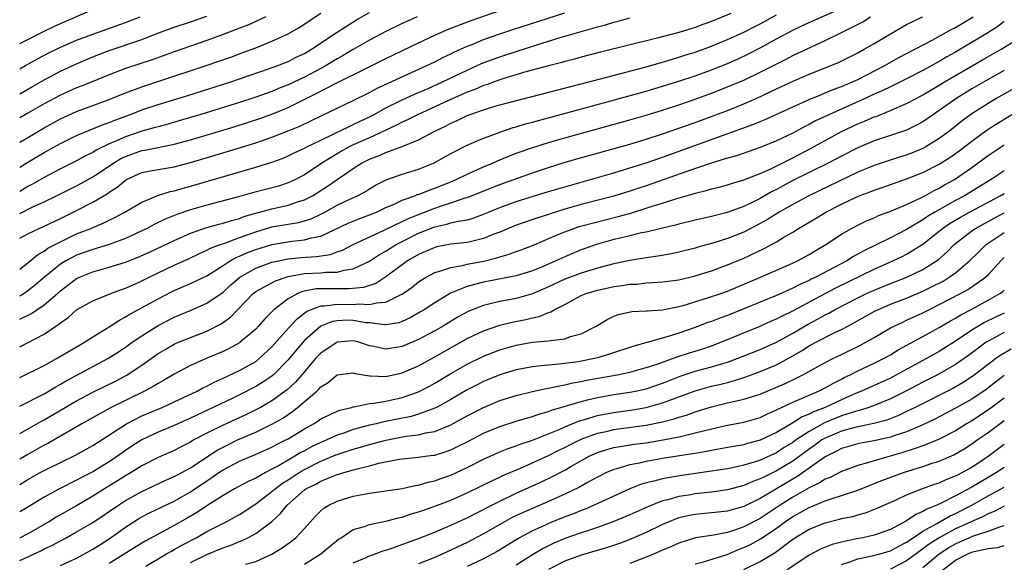
# Model space of a CAD drawing. Units: inches. Extents: x 2634000 to 2637000, y 1500000 to 1503000.
# Drawn here: x 2634000 to 2634121, y 1501772 to 1501839 of the extents above; entities that cross this region are included whole.
import ezdxf

# ---------------------------------------------------------------- set-up
doc = ezdxf.new("R2010")
doc.units = ezdxf.units.IN
doc.header["$MEASUREMENT"] = 0
doc.layers.add('LD26341500_2ft', color=131, linetype='Continuous')

msp = doc.modelspace()

# ---------------------------------------------------------------- linework, layer by layer
at = {"layer": 'LD26341500_2ft'}
for points, elevation in [([(2634000, 1501798.45), (2634001.04, 1501798.96), (2634003, 1501800.01), (2634004.44, 1501801), (2634004.79, 1501801.21), (2634005, 1501801.41), (2634005.95, 1501802.05), (2634007, 1501803.01), (2634009, 1501804.11), (2634011.19, 1501805), (2634012.51, 1501805.49), (2634013, 1501805.65), (2634014.15, 1501806.15), (2634015, 1501806.54), (2634015.9, 1501807), (2634017, 1501807.52), (2634019, 1501808.46), (2634020.75, 1501809.25), (2634022.09, 1501809.91), (2634023, 1501810.31), (2634023.44, 1501810.56), (2634024.63, 1501811), (2634025.19, 1501811.19), (2634027, 1501811.86), (2634028.33, 1501812.33), (2634029, 1501812.59), (2634031, 1501813.18), (2634033, 1501813.53), (2634034.27, 1501813.73), (2634035, 1501813.92), (2634035.82, 1501814.18), (2634037, 1501814.75), (2634037.48, 1501815), (2634039, 1501815.84), (2634040.58, 1501816.58), (2634041.52, 1501817), (2634042.48, 1501817.52), (2634043, 1501817.87), (2634043.71, 1501818.29), (2634045.02, 1501818.98), (2634047, 1501819.67), (2634049, 1501820.27), (2634050.85, 1501821), (2634051, 1501821.07), (2634053, 1501822.19), (2634055, 1501823.21), (2634057, 1501824.09), (2634058.71, 1501824.71), (2634059, 1501824.83), (2634060.63, 1501825.37), (2634061, 1501825.47), (2634062.17, 1501825.83), (2634063, 1501826.04), (2634063.74, 1501826.26), (2634069.94, 1501827.94), (2634077, 1501829.87), (2634079, 1501830.45), (2634081, 1501831.07), (2634083, 1501831.75), (2634085, 1501832.47), (2634087, 1501833.27), (2634088.2, 1501833.8), (2634089.56, 1501834.44), (2634091, 1501835.18), (2634093, 1501836.29), (2634095, 1501837.36), (2634096.13, 1501837.87), (2634097, 1501838.28), (2634101, 1501840.03)], 8956), ([(2634000, 1501835.69), (2634001, 1501836.22), (2634002.85, 1501837.15), (2634004.19, 1501837.81), (2634005, 1501838.17), (2634009, 1501839.87)], 8932), ([(2634000, 1501814.81), (2634001.63, 1501815.63), (2634003, 1501816.25), (2634004.54, 1501817), (2634007, 1501818.22), (2634007.51, 1501818.49), (2634009, 1501819.32), (2634011.51, 1501821), (2634012.43, 1501821.57), (2634013, 1501821.84), (2634015, 1501822.55), (2634015.39, 1501822.61), (2634017, 1501822.94), (2634019, 1501823.33), (2634021, 1501823.88), (2634026.47, 1501825.53), (2634028, 1501826), (2634029.5, 1501826.5), (2634031, 1501827.03), (2634033, 1501827.84), (2634036.45, 1501829.55), (2634038.8, 1501830.8), (2634042.77, 1501832.77), (2634044.44, 1501833.56), (2634045, 1501833.85), (2634049, 1501835.79), (2634051, 1501836.72), (2634052.59, 1501837.41), (2634055.48, 1501838.52), (2634059, 1501839.77)], 8946), ([(2634000, 1501820.5), (2634001, 1501821.14), (2634003, 1501822.32), (2634005, 1501823.43), (2634007, 1501824.42), (2634008.36, 1501825), (2634010.24, 1501825.76), (2634011, 1501826.02), (2634011.69, 1501826.31), (2634013.6, 1501827), (2634015, 1501827.54), (2634017, 1501828.21), (2634020.66, 1501829.34), (2634025.96, 1501831), (2634030.59, 1501832.59), (2634031.72, 1501833), (2634033, 1501833.51), (2634033.99, 1501834.01), (2634035, 1501834.49), (2634035.88, 1501835), (2634038.9, 1501837), (2634040.15, 1501837.85), (2634041.39, 1501838.61), (2634043, 1501839.51)], 8942), ([(2634000, 1501811.78), (2634001, 1501812.34), (2634002.41, 1501813), (2634003, 1501813.25), (2634005, 1501814.2), (2634007, 1501815.18), (2634009, 1501816.21), (2634010.75, 1501817.25), (2634011, 1501817.44), (2634011.96, 1501818.04), (2634013, 1501818.92), (2634013.14, 1501819), (2634015, 1501819.86), (2634016.05, 1501820.05), (2634017, 1501820.25), (2634019, 1501820.57), (2634021, 1501821.08), (2634024.02, 1501821.98), (2634029, 1501823.52), (2634031, 1501824.19), (2634033, 1501824.97), (2634034.44, 1501825.56), (2634035.79, 1501826.21), (2634037.12, 1501826.88), (2634041, 1501828.7), (2634043, 1501829.7), (2634043.83, 1501830.17), (2634050.05, 1501833), (2634051, 1501833.46), (2634052.02, 1501833.98), (2634053, 1501834.43), (2634053.37, 1501834.63), (2634055, 1501835.37), (2634055.6, 1501835.6), (2634057, 1501836.18), (2634059, 1501836.88), (2634060.59, 1501837.41), (2634067, 1501839.48)], 8948), ([(2634000, 1501823.57), (2634001, 1501824.18), (2634003, 1501825.36), (2634005, 1501826.46), (2634007, 1501827.37), (2634011, 1501828.82), (2634013, 1501829.64), (2634015, 1501830.4), (2634017.1, 1501831.1), (2634022.91, 1501833), (2634024.47, 1501833.53), (2634025.95, 1501834.05), (2634027.41, 1501834.59), (2634029, 1501835.19), (2634031, 1501835.98), (2634033, 1501836.91), (2634034.33, 1501837.67), (2634037, 1501839.44)], 8940), ([(2634087.39, 1501839.39), (2634085, 1501838.4), (2634083.97, 1501838.03), (2634083, 1501837.67), (2634082.48, 1501837.52), (2634081, 1501837.05), (2634078.36, 1501836.36), (2634071.37, 1501834.63), (2634069, 1501834.03), (2634068.2, 1501833.8), (2634067, 1501833.51), (2634066.61, 1501833.39), (2634064.98, 1501832.98), (2634062.22, 1501832.22), (2634059.38, 1501831.38), (2634058.3, 1501831), (2634057.36, 1501830.64), (2634057, 1501830.54), (2634055.94, 1501830.06), (2634055, 1501829.71), (2634052.71, 1501828.71), (2634051, 1501827.91), (2634048.98, 1501827), (2634047.67, 1501826.33), (2634047, 1501826.04), (2634046.32, 1501825.68), (2634043, 1501824.13), (2634041, 1501823.24), (2634040.5, 1501823), (2634039.53, 1501822.47), (2634039, 1501822.16), (2634037.15, 1501821), (2634035, 1501819.56), (2634033.91, 1501819), (2634033, 1501818.58), (2634031.8, 1501818.2), (2634028.63, 1501817.37), (2634026.87, 1501816.87), (2634023, 1501815.86), (2634021, 1501815.28), (2634019.31, 1501814.69), (2634017.88, 1501814.12), (2634016.53, 1501813.47), (2634015.66, 1501813), (2634015, 1501812.68), (2634013, 1501811.75), (2634011, 1501811), (2634009, 1501810.41), (2634007, 1501809.7), (2634006.53, 1501809.47), (2634005.65, 1501809), (2634005, 1501808.6), (2634003.04, 1501807), (2634001.95, 1501806.05), (2634001, 1501805.31), (2634000.55, 1501805), (2634000, 1501804.67)], 8952), ([(2634000, 1501801.83), (2634001.46, 1501802.54), (2634002.1, 1501803), (2634003, 1501803.6), (2634004.66, 1501805), (2634005, 1501805.31), (2634007, 1501806.82), (2634007.36, 1501807), (2634009, 1501807.67), (2634011, 1501808.23), (2634013, 1501808.85), (2634014.56, 1501809.44), (2634015.94, 1501810.06), (2634019, 1501811.5), (2634021, 1501812.41), (2634022.62, 1501813), (2634023, 1501813.12), (2634024.47, 1501813.53), (2634025, 1501813.65), (2634026.02, 1501813.98), (2634027, 1501814.23), (2634027.56, 1501814.44), (2634029, 1501814.86), (2634031, 1501815.4), (2634033, 1501815.83), (2634034.28, 1501816.28), (2634035, 1501816.49), (2634035.97, 1501817), (2634037.83, 1501818.17), (2634039.02, 1501819.02), (2634041, 1501820.37), (2634042, 1501821), (2634043, 1501821.49), (2634044.11, 1501821.89), (2634045, 1501822.3), (2634047, 1501823.04), (2634049, 1501823.86), (2634051.09, 1501825), (2634052.39, 1501825.61), (2634053, 1501825.94), (2634053.75, 1501826.25), (2634055, 1501826.86), (2634055.36, 1501827), (2634057, 1501827.58), (2634057.86, 1501827.86), (2634059, 1501828.19), (2634071.37, 1501831.37), (2634076.82, 1501832.82), (2634079, 1501833.43), (2634080.21, 1501833.79), (2634081, 1501834.01), (2634081.74, 1501834.26), (2634083, 1501834.64), (2634085, 1501835.37), (2634087, 1501836.19), (2634089, 1501837.11), (2634090.24, 1501837.76), (2634091, 1501838.13), (2634093, 1501839.22)], 8954), ([(2634000, 1501829.53), (2634001.57, 1501830.43), (2634003, 1501831.23), (2634005, 1501832.29), (2634007, 1501833.23), (2634009, 1501834.06), (2634011, 1501834.83), (2634015, 1501836.21), (2634016.98, 1501836.98), (2634019, 1501837.71), (2634021, 1501838.39), (2634023, 1501839.08)], 8936), ([(2634000, 1501787.81), (2634002.68, 1501789.32), (2634003, 1501789.47), (2634007, 1501791.81), (2634009, 1501792.86), (2634011.76, 1501794.24), (2634013.08, 1501794.92), (2634015, 1501796.2), (2634017, 1501797.63), (2634017.87, 1501798.13), (2634019, 1501798.77), (2634019.53, 1501799), (2634021, 1501799.6), (2634023, 1501800.37), (2634024.74, 1501801.26), (2634025.91, 1501802.09), (2634026.76, 1501803), (2634028.71, 1501805), (2634028.87, 1501805.13), (2634029, 1501805.23), (2634029.48, 1501805.48), (2634031.44, 1501806.56), (2634032.74, 1501807), (2634033, 1501807.07), (2634035, 1501807.44), (2634037, 1501807.54), (2634037.62, 1501807.62), (2634039, 1501807.62), (2634039.86, 1501807.86), (2634041, 1501808.01), (2634043, 1501808.97), (2634044.23, 1501809.77), (2634045, 1501810.21), (2634045.48, 1501810.52), (2634046.28, 1501811), (2634047, 1501811.37), (2634049, 1501812.39), (2634050.47, 1501813), (2634051, 1501813.2), (2634052.49, 1501813.51), (2634053, 1501813.66), (2634053.89, 1501813.89), (2634055, 1501814.06), (2634055.73, 1501814.26), (2634057, 1501814.74), (2634057.61, 1501815), (2634059, 1501815.56), (2634061, 1501816.28), (2634065, 1501817.52), (2634067, 1501818.12), (2634073, 1501819.83), (2634075, 1501820.42), (2634077, 1501821.05), (2634079, 1501821.73), (2634090.22, 1501825.78), (2634091, 1501826.12), (2634091.63, 1501826.37), (2634095, 1501827.92), (2634097, 1501828.82), (2634098.54, 1501829.46), (2634099, 1501829.63), (2634099.95, 1501830.05), (2634101, 1501830.41), (2634102.36, 1501831), (2634103, 1501831.3), (2634106.33, 1501833), (2634108.03, 1501833.97), (2634112.13, 1501836.13), (2634114.54, 1501837.46), (2634115, 1501837.69), (2634115.82, 1501838.18), (2634117.16, 1501839)], 8962), ([(2634000, 1501791.15), (2634003, 1501792.69), (2634004.46, 1501793.54), (2634005, 1501793.84), (2634005.73, 1501794.27), (2634010.83, 1501797), (2634012.15, 1501797.85), (2634013, 1501798.41), (2634013.83, 1501799), (2634015, 1501799.81), (2634017, 1501801.05), (2634019, 1501802.07), (2634021.06, 1501802.94), (2634023, 1501803.8), (2634025, 1501805.18), (2634025.95, 1501806.05), (2634027.04, 1501807), (2634029, 1501808.12), (2634031, 1501808.84), (2634032.79, 1501809.21), (2634033, 1501809.25), (2634034.59, 1501809.41), (2634036.47, 1501809.53), (2634038.2, 1501809.8), (2634039, 1501810.11), (2634039.67, 1501810.33), (2634041, 1501811.02), (2634044.77, 1501812.77), (2634047, 1501813.83), (2634047.78, 1501814.22), (2634049, 1501814.71), (2634051, 1501815.48), (2634051.73, 1501815.73), (2634053, 1501816.12), (2634054.73, 1501816.73), (2634055, 1501816.81), (2634059, 1501818.37), (2634063, 1501819.83), (2634065, 1501820.49), (2634066.92, 1501821.08), (2634068.46, 1501821.54), (2634075, 1501823.36), (2634077, 1501823.96), (2634079, 1501824.61), (2634081, 1501825.3), (2634083, 1501826.02), (2634087, 1501827.49), (2634089, 1501828.29), (2634090.6, 1501829), (2634092.24, 1501829.76), (2634093, 1501830.13), (2634095.14, 1501831.14), (2634097, 1501831.95), (2634100.63, 1501833.37), (2634103, 1501834.56), (2634103.79, 1501835), (2634105, 1501835.7), (2634107, 1501836.9), (2634109, 1501838.06), (2634110.96, 1501839)], 8960), ([(2634000, 1501794.67), (2634003, 1501796.16), (2634004.54, 1501797), (2634007.34, 1501798.66), (2634007.95, 1501799), (2634009, 1501799.67), (2634011, 1501800.89), (2634012.26, 1501801.74), (2634013, 1501802.11), (2634013.54, 1501802.46), (2634017, 1501804.35), (2634018.74, 1501805.26), (2634019, 1501805.38), (2634020.14, 1501805.86), (2634021, 1501806.24), (2634023, 1501807.18), (2634025, 1501808.42), (2634025.88, 1501809), (2634026.59, 1501809.41), (2634027, 1501809.57), (2634027.98, 1501810.02), (2634029, 1501810.41), (2634031, 1501811.03), (2634033.44, 1501811.44), (2634035, 1501811.58), (2634035.82, 1501811.82), (2634037, 1501812.05), (2634040.37, 1501813.63), (2634041.79, 1501814.21), (2634043, 1501814.65), (2634043.85, 1501815), (2634045, 1501815.55), (2634045.95, 1501815.95), (2634047, 1501816.45), (2634048.55, 1501817), (2634048.86, 1501817.14), (2634049, 1501817.17), (2634050.3, 1501817.7), (2634051, 1501817.93), (2634053.19, 1501818.81), (2634053.64, 1501819), (2634055, 1501819.66), (2634057, 1501820.54), (2634058.11, 1501821), (2634058.71, 1501821.29), (2634060.12, 1501821.88), (2634061, 1501822.22), (2634063.05, 1501822.95), (2634065, 1501823.56), (2634067, 1501824.13), (2634075, 1501826.34), (2634077, 1501826.9), (2634079, 1501827.51), (2634081, 1501828.18), (2634083, 1501828.88), (2634085, 1501829.61), (2634087, 1501830.37), (2634089, 1501831.22), (2634091, 1501832.17), (2634094.21, 1501833.79), (2634095, 1501834.22), (2634097.29, 1501835.29), (2634099, 1501836.06), (2634101, 1501837.05), (2634103.62, 1501838.38), (2634104.56, 1501839)], 8958), ([(2634048.84, 1501839), (2634047.57, 1501838.43), (2634047, 1501838.16), (2634045, 1501837.17), (2634043, 1501836.11), (2634041, 1501834.97), (2634039.75, 1501834.25), (2634039, 1501833.83), (2634037.65, 1501833), (2634037, 1501832.64), (2634035, 1501831.58), (2634033, 1501830.63), (2634031.82, 1501830.18), (2634031, 1501829.83), (2634029, 1501829.11), (2634027, 1501828.46), (2634022.24, 1501827), (2634019.74, 1501826.26), (2634018.2, 1501825.8), (2634017, 1501825.49), (2634016.63, 1501825.37), (2634015, 1501824.93), (2634013, 1501824.26), (2634011.63, 1501823.63), (2634011, 1501823.38), (2634009.4, 1501822.6), (2634009, 1501822.33), (2634008.1, 1501821.9), (2634007, 1501821.29), (2634005, 1501820.3), (2634003, 1501819.25), (2634001.57, 1501818.43), (2634001, 1501818.13), (2634000, 1501817.53)], 8944), ([(2634030.24, 1501839), (2634029, 1501838.41), (2634028.02, 1501837.98), (2634026.59, 1501837.41), (2634025, 1501836.8), (2634023, 1501836.08), (2634019, 1501834.7), (2634016.28, 1501833.72), (2634013, 1501832.63), (2634011, 1501831.85), (2634008.92, 1501831), (2634007.55, 1501830.45), (2634007, 1501830.25), (2634005, 1501829.36), (2634003, 1501828.3), (2634001, 1501827.17), (2634000, 1501826.59)], 8938), ([(2634000, 1501832.58), (2634000.72, 1501833), (2634002.18, 1501833.82), (2634003.49, 1501834.51), (2634005, 1501835.25), (2634007, 1501836.11), (2634009, 1501836.87), (2634013, 1501838.3), (2634014.8, 1501839)], 8934), ([(2634000, 1501807.97), (2634001, 1501808.78), (2634002.21, 1501809.79), (2634003, 1501810.21), (2634003.45, 1501810.55), (2634005, 1501811.36), (2634007, 1501812.32), (2634008.73, 1501813), (2634010.34, 1501813.66), (2634011, 1501814), (2634011.68, 1501814.32), (2634012.94, 1501815), (2634015, 1501816.21), (2634016.97, 1501817.03), (2634018.48, 1501817.52), (2634019, 1501817.61), (2634020.07, 1501817.93), (2634021, 1501818.17), (2634025.5, 1501819.5), (2634029, 1501820.51), (2634031, 1501821.14), (2634032.36, 1501821.64), (2634033, 1501821.9), (2634033.74, 1501822.26), (2634035, 1501822.84), (2634035.29, 1501823), (2634037, 1501823.85), (2634038.62, 1501824.62), (2634039, 1501824.82), (2634039.4, 1501825), (2634040.47, 1501825.53), (2634041, 1501825.75), (2634041.83, 1501826.17), (2634043, 1501826.71), (2634043.56, 1501827), (2634045, 1501827.8), (2634047, 1501828.79), (2634048.52, 1501829.48), (2634050.2, 1501830.2), (2634051.97, 1501831), (2634055, 1501832.44), (2634056.76, 1501833.24), (2634058.2, 1501833.8), (2634059, 1501834.09), (2634061, 1501834.74), (2634063.54, 1501835.54), (2634066.43, 1501836.43), (2634069.28, 1501837.28), (2634071, 1501837.76), (2634071.99, 1501838.01), (2634073, 1501838.32), (2634073.55, 1501838.45), (2634075, 1501838.88)], 8950), ([(2634121, 1501838.41), (2634120.19, 1501837.81), (2634118.97, 1501837), (2634115.62, 1501835), (2634115, 1501834.64), (2634113.93, 1501834.07), (2634113, 1501833.51), (2634111, 1501832.4), (2634109, 1501831.36), (2634107.43, 1501830.57), (2634107, 1501830.39), (2634106.07, 1501829.93), (2634105, 1501829.47), (2634103.98, 1501829), (2634099.52, 1501827), (2634097.81, 1501826.19), (2634097, 1501825.75), (2634096.49, 1501825.51), (2634095, 1501824.69), (2634093, 1501823.74), (2634091, 1501822.93), (2634088.08, 1501821.92), (2634087, 1501821.62), (2634084.99, 1501820.99), (2634081.97, 1501819.97), (2634077, 1501818.22), (2634076.08, 1501817.92), (2634075, 1501817.55), (2634073, 1501816.94), (2634069, 1501815.91), (2634067, 1501815.35), (2634065.2, 1501814.8), (2634065, 1501814.72), (2634063.69, 1501814.31), (2634061, 1501813.38), (2634059, 1501812.55), (2634058.27, 1501812.27), (2634057, 1501811.74), (2634055.35, 1501811.35), (2634055, 1501811.25), (2634053, 1501811.05), (2634051.28, 1501810.72), (2634051, 1501810.66), (2634049, 1501809.78), (2634047.67, 1501809), (2634047, 1501808.53), (2634045, 1501807.03), (2634043.76, 1501806.24), (2634042.25, 1501805.75), (2634040.44, 1501805.56), (2634039, 1501805.59), (2634037, 1501805.59), (2634036.44, 1501805.56), (2634034.76, 1501805.24), (2634034.18, 1501805), (2634033, 1501804.35), (2634031.22, 1501803), (2634030.11, 1501801.89), (2634029.36, 1501801), (2634029, 1501800.62), (2634027.11, 1501799), (2634027, 1501798.92), (2634025.76, 1501798.24), (2634025, 1501797.88), (2634022.92, 1501797), (2634021, 1501796.14), (2634019, 1501795.1), (2634017.68, 1501794.32), (2634017, 1501793.96), (2634016.42, 1501793.58), (2634015.34, 1501793), (2634011.09, 1501790.91), (2634007.65, 1501789), (2634003.44, 1501786.56), (2634003, 1501786.35), (2634001, 1501785.22), (2634000, 1501784.63)], 8964), ([(2634000, 1501781.54), (2634001, 1501782.14), (2634002.53, 1501783), (2634003.51, 1501783.51), (2634006.87, 1501785.13), (2634009, 1501786.31), (2634013.12, 1501789), (2634015, 1501789.95), (2634017.52, 1501791), (2634019, 1501791.67), (2634021.8, 1501793), (2634022.57, 1501793.43), (2634023, 1501793.63), (2634023.9, 1501794.1), (2634025, 1501794.59), (2634027, 1501795.52), (2634029, 1501796.66), (2634029.43, 1501797), (2634031, 1501798.45), (2634033, 1501800.7), (2634034.1, 1501801.9), (2634035.23, 1501802.77), (2634035.72, 1501803), (2634037, 1501803.49), (2634037.49, 1501803.49), (2634039, 1501803.7), (2634041, 1501803.66), (2634041.73, 1501803.73), (2634043, 1501803.63), (2634043.86, 1501803.86), (2634045, 1501803.92), (2634046.86, 1501804.86), (2634047, 1501804.92), (2634048.22, 1501805.78), (2634049, 1501806.41), (2634049.35, 1501806.65), (2634049.94, 1501807), (2634051, 1501807.56), (2634051.77, 1501807.77), (2634053, 1501808.2), (2634054.43, 1501808.43), (2634055, 1501808.58), (2634057, 1501808.97), (2634058.62, 1501809.38), (2634059, 1501809.52), (2634060.16, 1501809.84), (2634061, 1501810.17), (2634061.62, 1501810.38), (2634063, 1501810.91), (2634066.27, 1501812.27), (2634067, 1501812.59), (2634068.1, 1501813), (2634068.77, 1501813.23), (2634071, 1501813.82), (2634073.55, 1501814.45), (2634075.12, 1501814.88), (2634077, 1501815.47), (2634077.71, 1501815.71), (2634079, 1501816.1), (2634080.64, 1501816.64), (2634082.77, 1501817.23), (2634083, 1501817.31), (2634084.37, 1501817.63), (2634085, 1501817.84), (2634085.94, 1501818.06), (2634087, 1501818.35), (2634087.48, 1501818.52), (2634089, 1501818.94), (2634091, 1501819.72), (2634092.32, 1501820.32), (2634095, 1501821.67), (2634097.19, 1501822.81), (2634099, 1501823.81), (2634101, 1501824.89), (2634103, 1501825.84), (2634103.83, 1501826.17), (2634105, 1501826.69), (2634105.24, 1501826.76), (2634107, 1501827.46), (2634107.85, 1501827.85), (2634109, 1501828.33), (2634110.23, 1501829), (2634111, 1501829.4), (2634112, 1501830), (2634113, 1501830.58), (2634113.67, 1501831), (2634118.31, 1501833.69), (2634120.6, 1501835), (2634123.9, 1501837)], 8966), ([(2634121, 1501832.39), (2634119, 1501831.28), (2634117, 1501830.13), (2634115.17, 1501829), (2634113, 1501827.46), (2634112.3, 1501827), (2634111, 1501826.09), (2634110.3, 1501825.7), (2634109, 1501825.07), (2634107, 1501824.39), (2634105, 1501823.75), (2634103, 1501822.91), (2634101, 1501821.88), (2634099.34, 1501821), (2634095, 1501818.86), (2634093, 1501817.78), (2634092.48, 1501817.52), (2634091, 1501816.68), (2634090.35, 1501816.35), (2634089, 1501815.7), (2634086.95, 1501814.95), (2634085, 1501814.46), (2634083, 1501814.01), (2634081, 1501813.53), (2634080.6, 1501813.4), (2634079, 1501813.04), (2634077, 1501812.54), (2634076.43, 1501812.43), (2634075, 1501812.08), (2634073.81, 1501811.81), (2634073, 1501811.61), (2634071, 1501811.06), (2634069, 1501810.35), (2634067, 1501809.52), (2634065.9, 1501809), (2634064.31, 1501808.31), (2634063, 1501807.77), (2634061, 1501807.16), (2634057, 1501806.38), (2634055.88, 1501806.12), (2634055, 1501805.85), (2634052.96, 1501805.05), (2634051, 1501803.87), (2634049.69, 1501803), (2634049.26, 1501802.74), (2634047.98, 1501802.02), (2634047, 1501801.56), (2634046.59, 1501801.41), (2634045, 1501801.15), (2634044.86, 1501801.14), (2634043, 1501801.38), (2634042.59, 1501801.41), (2634041, 1501801.68), (2634040.3, 1501801.7), (2634039, 1501801.65), (2634038.44, 1501801.56), (2634037, 1501800.98), (2634035, 1501799.23), (2634033.97, 1501798.03), (2634033, 1501796.85), (2634031.17, 1501795), (2634031, 1501794.86), (2634029.9, 1501794.1), (2634029, 1501793.56), (2634027, 1501792.53), (2634026.11, 1501792.11), (2634021, 1501789.69), (2634019, 1501788.78), (2634017, 1501787.95), (2634015, 1501787.01), (2634013.77, 1501786.23), (2634013, 1501785.71), (2634012.02, 1501785), (2634011, 1501784.31), (2634009, 1501783.09), (2634007.61, 1501782.39), (2634007, 1501782.05), (2634004.9, 1501781), (2634003, 1501779.97), (2634001, 1501778.76), (2634000, 1501778.17)], 8968), ([(2634121.96, 1501830.04), (2634120.1, 1501829), (2634119, 1501828.35), (2634117, 1501827.07), (2634115.81, 1501826.19), (2634114.31, 1501825), (2634113, 1501824.02), (2634111.35, 1501823), (2634111, 1501822.81), (2634109, 1501821.99), (2634108.23, 1501821.77), (2634106.72, 1501821.28), (2634105, 1501820.71), (2634103, 1501819.9), (2634096.96, 1501817), (2634095, 1501815.95), (2634093.33, 1501815), (2634091.9, 1501814.1), (2634091, 1501813.59), (2634089, 1501812.53), (2634087, 1501811.74), (2634085.18, 1501811.18), (2634083.33, 1501810.67), (2634083, 1501810.57), (2634081, 1501810.07), (2634080.12, 1501809.88), (2634078.43, 1501809.57), (2634077, 1501809.37), (2634075, 1501809.04), (2634073, 1501808.63), (2634071, 1501808.11), (2634069, 1501807.51), (2634067, 1501806.75), (2634065, 1501805.81), (2634063, 1501804.95), (2634061, 1501804.4), (2634059, 1501804.01), (2634057.67, 1501803.67), (2634057, 1501803.52), (2634055.19, 1501802.81), (2634053.89, 1501802.11), (2634052.06, 1501801), (2634051, 1501800.4), (2634049, 1501799.36), (2634047, 1501798.47), (2634045, 1501798.14), (2634043.51, 1501798.49), (2634043, 1501798.58), (2634041.69, 1501799), (2634041, 1501799.17), (2634039, 1501799.03), (2634037, 1501797.68), (2634036.37, 1501797), (2634034.67, 1501795), (2634033.89, 1501794.11), (2634032.85, 1501793.15), (2634031, 1501791.81), (2634029.58, 1501791), (2634029, 1501790.69), (2634027.86, 1501790.14), (2634025, 1501788.82), (2634023, 1501787.84), (2634021.42, 1501787), (2634021.15, 1501786.85), (2634021, 1501786.75), (2634019.84, 1501786.16), (2634019, 1501785.72), (2634017, 1501784.83), (2634015, 1501783.81), (2634013.7, 1501783), (2634013, 1501782.59), (2634012.03, 1501781.97), (2634010.43, 1501781), (2634009, 1501780.1), (2634007, 1501778.93), (2634004.48, 1501777.52), (2634003.65, 1501777), (2634001, 1501775.49), (2634000.07, 1501775), (2634000, 1501774.97)], 8970), ([(2634000, 1501772.19), (2634001, 1501772.64), (2634002.6, 1501773.4), (2634003, 1501773.61), (2634003.95, 1501774.05), (2634005, 1501774.63), (2634005.72, 1501775), (2634007, 1501775.7), (2634009, 1501776.88), (2634012.13, 1501779), (2634013, 1501779.55), (2634015, 1501780.67), (2634017.95, 1501782.05), (2634019, 1501782.5), (2634019.32, 1501782.68), (2634019.92, 1501783), (2634021, 1501783.6), (2634024.26, 1501785.74), (2634025.58, 1501786.42), (2634026.78, 1501787), (2634029, 1501787.98), (2634031, 1501788.93), (2634032.32, 1501789.68), (2634033.52, 1501790.48), (2634034.16, 1501791), (2634036.52, 1501793), (2634036.77, 1501793.23), (2634037, 1501793.51), (2634037.92, 1501794.08), (2634039, 1501794.99), (2634041, 1501795.24), (2634041.18, 1501795.18), (2634043, 1501794.88), (2634043.11, 1501794.89), (2634045, 1501794.8), (2634047, 1501795.24), (2634049, 1501796.13), (2634051, 1501797.22), (2634055, 1501799.45), (2634057, 1501800.42), (2634059, 1501801.1), (2634060.52, 1501801.48), (2634062.19, 1501801.81), (2634063, 1501802.02), (2634063.83, 1501802.17), (2634065, 1501802.66), (2634065.27, 1501802.73), (2634065.69, 1501803), (2634067, 1501803.66), (2634069, 1501804.74), (2634069.62, 1501805), (2634071, 1501805.41), (2634072.32, 1501805.68), (2634073, 1501805.84), (2634074.04, 1501805.96), (2634075, 1501806.13), (2634075.84, 1501806.16), (2634077, 1501806.29), (2634078.4, 1501806.4), (2634079, 1501806.42), (2634081, 1501806.69), (2634083, 1501807.15), (2634085, 1501807.77), (2634087, 1501808.51), (2634089, 1501809.34), (2634089.67, 1501809.67), (2634091.49, 1501810.51), (2634093, 1501811.36), (2634093.91, 1501811.91), (2634095, 1501812.54), (2634095.72, 1501813), (2634097.79, 1501814.21), (2634099.06, 1501815), (2634101, 1501815.98), (2634102.86, 1501816.86), (2634103.18, 1501817), (2634104.52, 1501817.48), (2634105, 1501817.69), (2634105.99, 1501818.01), (2634109, 1501819.08), (2634111, 1501819.87), (2634113, 1501820.87), (2634114.3, 1501821.7), (2634115.47, 1501822.53), (2634117, 1501823.71), (2634118.9, 1501825.1), (2634120.11, 1501825.89), (2634123, 1501827.64)], 8972), ([(2634005, 1501771.59), (2634007, 1501772.49), (2634007.97, 1501773), (2634009, 1501773.57), (2634009.86, 1501774.14), (2634011, 1501774.87), (2634013, 1501776.31), (2634014.65, 1501777.35), (2634015, 1501777.54), (2634015.96, 1501778.04), (2634019, 1501779.48), (2634021, 1501780.63), (2634023, 1501781.99), (2634023.62, 1501782.38), (2634024.49, 1501783), (2634025, 1501783.34), (2634027, 1501784.38), (2634028.84, 1501785.16), (2634031, 1501786.13), (2634031.56, 1501786.44), (2634032.72, 1501787), (2634033, 1501787.15), (2634035, 1501788.38), (2634036.12, 1501789), (2634036.66, 1501789.34), (2634037, 1501789.58), (2634038.08, 1501790.08), (2634039, 1501790.53), (2634039.33, 1501790.67), (2634040.79, 1501791), (2634041, 1501791.06), (2634041.07, 1501791.07), (2634043, 1501791.47), (2634043.51, 1501791.51), (2634045, 1501791.79), (2634047, 1501792.23), (2634049, 1501792.93), (2634050.37, 1501793.63), (2634051, 1501793.97), (2634053, 1501795.16), (2634055, 1501796.31), (2634057, 1501797.3), (2634059, 1501798.08), (2634061, 1501798.66), (2634063, 1501799), (2634065, 1501799.18), (2634065.23, 1501799.23), (2634067, 1501799.43), (2634067.7, 1501799.7), (2634069, 1501800.06), (2634070.84, 1501801), (2634072.18, 1501801.82), (2634073, 1501802.2), (2634073.57, 1501802.43), (2634075.23, 1501802.77), (2634077, 1501802.85), (2634077.13, 1501802.87), (2634079, 1501802.98), (2634081, 1501803.38), (2634081.52, 1501803.52), (2634084.41, 1501804.41), (2634086.16, 1501805), (2634087, 1501805.3), (2634091.05, 1501807), (2634094.5, 1501808.5), (2634095.59, 1501809), (2634097, 1501809.79), (2634097.75, 1501810.25), (2634099.05, 1501811), (2634101, 1501812.29), (2634102.23, 1501813), (2634103, 1501813.4), (2634104.08, 1501813.92), (2634105, 1501814.3), (2634105.47, 1501814.53), (2634107.14, 1501815.14), (2634109, 1501815.93), (2634110.75, 1501816.75), (2634111.23, 1501817), (2634112.36, 1501817.64), (2634113, 1501817.94), (2634113.66, 1501818.34), (2634114.88, 1501819), (2634117, 1501820.46), (2634119, 1501821.93), (2634121, 1501823.26)], 8974), ([(2634121, 1501820.08), (2634119.38, 1501819), (2634117.9, 1501818.1), (2634116.1, 1501817), (2634115, 1501816.42), (2634112.48, 1501815), (2634111.55, 1501814.45), (2634111, 1501814.06), (2634109, 1501812.86), (2634107, 1501811.83), (2634105.32, 1501811), (2634103.75, 1501810.25), (2634103, 1501809.82), (2634102.46, 1501809.54), (2634101.65, 1501809), (2634097.82, 1501807), (2634097.26, 1501806.74), (2634097, 1501806.6), (2634095.89, 1501806.11), (2634095, 1501805.64), (2634093, 1501804.76), (2634091, 1501803.95), (2634089, 1501803.11), (2634087, 1501802.3), (2634086.04, 1501801.97), (2634085, 1501801.56), (2634084.58, 1501801.42), (2634083, 1501800.82), (2634081, 1501800.12), (2634079.7, 1501799.7), (2634077.22, 1501799), (2634075.46, 1501798.54), (2634072.47, 1501797.53), (2634071, 1501797.09), (2634070.62, 1501797), (2634068.62, 1501796.62), (2634066.31, 1501796.31), (2634065, 1501796.21), (2634064.09, 1501796.09), (2634063, 1501796), (2634061, 1501795.61), (2634059, 1501795), (2634057, 1501794.19), (2634056.21, 1501793.79), (2634055, 1501793.15), (2634053, 1501791.97), (2634051.23, 1501791), (2634051, 1501790.89), (2634049, 1501790.16), (2634048.1, 1501789.9), (2634044.75, 1501789.25), (2634043.8, 1501789), (2634043, 1501788.81), (2634041, 1501788.27), (2634039.85, 1501787.85), (2634039, 1501787.58), (2634037.74, 1501787), (2634037, 1501786.7), (2634035.85, 1501786.15), (2634035, 1501785.68), (2634034.55, 1501785.45), (2634033.82, 1501785), (2634033, 1501784.54), (2634031.88, 1501783.88), (2634031, 1501783.41), (2634030.19, 1501783), (2634029, 1501782.33), (2634028.08, 1501781.92), (2634026.38, 1501781), (2634025, 1501780.2), (2634023, 1501778.93), (2634021.86, 1501778.14), (2634020.6, 1501777.4), (2634019, 1501776.49), (2634017, 1501775.44), (2634015.41, 1501774.59), (2634015, 1501774.34), (2634011, 1501771.81)], 8976), ([(2634015.52, 1501771.52), (2634018.06, 1501773), (2634018.64, 1501773.36), (2634019, 1501773.54), (2634019.92, 1501774.08), (2634021.7, 1501775), (2634023, 1501775.74), (2634024.54, 1501776.54), (2634025.46, 1501777), (2634026.46, 1501777.54), (2634027, 1501777.85), (2634027.71, 1501778.29), (2634028.76, 1501779), (2634029, 1501779.14), (2634031, 1501780.66), (2634031.39, 1501781), (2634032.31, 1501781.69), (2634033, 1501782.12), (2634034.33, 1501783), (2634035, 1501783.39), (2634037, 1501784.38), (2634038.84, 1501785.16), (2634039, 1501785.22), (2634040.35, 1501785.65), (2634041, 1501785.88), (2634041.89, 1501786.11), (2634043, 1501786.46), (2634043.44, 1501786.56), (2634045, 1501786.99), (2634047.45, 1501787.45), (2634049, 1501787.64), (2634049.87, 1501787.87), (2634051, 1501788.06), (2634052.79, 1501788.79), (2634053, 1501788.86), (2634055, 1501789.95), (2634057, 1501791.01), (2634059, 1501791.85), (2634061, 1501792.48), (2634063, 1501792.95), (2634064.69, 1501793.31), (2634065, 1501793.35), (2634066.33, 1501793.67), (2634067, 1501793.76), (2634067.99, 1501794.01), (2634069, 1501794.18), (2634069.67, 1501794.33), (2634073.42, 1501795), (2634075, 1501795.35), (2634077, 1501795.91), (2634078.33, 1501796.33), (2634080.24, 1501797), (2634080.79, 1501797.21), (2634082.3, 1501797.7), (2634083.83, 1501798.17), (2634085, 1501798.57), (2634086.18, 1501799), (2634091, 1501801), (2634092.38, 1501801.62), (2634093, 1501801.87), (2634093.73, 1501802.27), (2634095, 1501802.85), (2634098.99, 1501805.01), (2634100.31, 1501805.69), (2634105, 1501807.99), (2634107.32, 1501809), (2634108.46, 1501809.54), (2634109, 1501809.82), (2634111, 1501811.07), (2634113, 1501812.65), (2634113.41, 1501813), (2634114.36, 1501813.64), (2634115.61, 1501814.39), (2634116.72, 1501815), (2634120.5, 1501817), (2634121, 1501817.3)], 8978), ([(2634021, 1501771.97), (2634023, 1501772.92), (2634024.47, 1501773.53), (2634025, 1501773.77), (2634025.93, 1501774.07), (2634027, 1501774.54), (2634027.34, 1501774.66), (2634028.05, 1501775), (2634029, 1501775.5), (2634031, 1501777), (2634032.05, 1501777.95), (2634032.86, 1501779), (2634035, 1501780.87), (2634035.18, 1501781), (2634036.41, 1501781.59), (2634037, 1501781.94), (2634038.6, 1501782.6), (2634039, 1501782.75), (2634039.21, 1501782.79), (2634039.82, 1501783), (2634041.47, 1501783.47), (2634043, 1501783.83), (2634044.15, 1501784.15), (2634046.63, 1501784.63), (2634047, 1501784.69), (2634049, 1501784.88), (2634049.82, 1501785), (2634050.87, 1501785.13), (2634051, 1501785.15), (2634052.41, 1501785.59), (2634053, 1501785.79), (2634053.82, 1501786.18), (2634055.15, 1501786.85), (2634057, 1501787.82), (2634059, 1501788.66), (2634061, 1501789.31), (2634061.42, 1501789.42), (2634063, 1501789.89), (2634063.81, 1501790.19), (2634065, 1501790.5), (2634065.35, 1501790.65), (2634067.18, 1501791.18), (2634069, 1501791.74), (2634069.96, 1501791.96), (2634071, 1501792.24), (2634073, 1501792.58), (2634075, 1501792.87), (2634075.67, 1501793), (2634077, 1501793.3), (2634079, 1501793.98), (2634079.72, 1501794.28), (2634081.17, 1501794.83), (2634083, 1501795.44), (2634085, 1501795.98), (2634086.41, 1501796.41), (2634087, 1501796.57), (2634088.19, 1501797), (2634091, 1501798.13), (2634093, 1501799.02), (2634095, 1501800.13), (2634096.82, 1501801.18), (2634098.13, 1501801.87), (2634099, 1501802.38), (2634099.42, 1501802.58), (2634100.15, 1501803), (2634103, 1501804.47), (2634104.08, 1501805), (2634105, 1501805.42), (2634107, 1501806.23), (2634109.04, 1501807), (2634111, 1501807.95), (2634112.68, 1501809), (2634112.87, 1501809.13), (2634113.93, 1501810.07), (2634114.85, 1501811), (2634117, 1501812.69), (2634117.44, 1501813), (2634119.75, 1501814.25), (2634121, 1501814.9)], 8980), ([(2634027.74, 1501771.74), (2634029, 1501772.09), (2634031, 1501772.99), (2634032.26, 1501773.74), (2634033.42, 1501774.58), (2634033.94, 1501775), (2634035, 1501776.14), (2634036.35, 1501777.65), (2634037, 1501778.29), (2634037.37, 1501778.63), (2634037.98, 1501779), (2634039, 1501779.5), (2634041, 1501780.09), (2634042.35, 1501780.35), (2634043, 1501780.46), (2634047, 1501781.05), (2634048.6, 1501781.4), (2634049, 1501781.45), (2634050.19, 1501781.81), (2634051, 1501781.97), (2634051.75, 1501782.25), (2634053, 1501782.69), (2634055, 1501783.64), (2634057, 1501784.65), (2634059, 1501785.54), (2634060.04, 1501785.96), (2634061, 1501786.28), (2634061.51, 1501786.49), (2634063, 1501786.99), (2634066.29, 1501788.29), (2634067, 1501788.6), (2634068.69, 1501789.31), (2634069.54, 1501789.54), (2634071, 1501790.01), (2634071.82, 1501790.18), (2634073, 1501790.39), (2634075.3, 1501790.7), (2634077, 1501790.99), (2634079, 1501791.55), (2634079.9, 1501791.9), (2634083, 1501793.05), (2634085, 1501793.6), (2634086.15, 1501793.85), (2634087, 1501794.08), (2634087.74, 1501794.26), (2634089.25, 1501794.75), (2634091, 1501795.4), (2634093, 1501796.24), (2634095, 1501797.33), (2634096.06, 1501797.94), (2634097, 1501798.55), (2634097.85, 1501799), (2634100.19, 1501800.19), (2634101, 1501800.57), (2634101.78, 1501801), (2634102.58, 1501801.42), (2634105.15, 1501802.85), (2634105.45, 1501803), (2634107, 1501803.67), (2634109, 1501804.42), (2634111, 1501805.28), (2634112.15, 1501805.85), (2634113.47, 1501806.53), (2634114.24, 1501807), (2634115, 1501807.55), (2634116.74, 1501809), (2634117.87, 1501810.13), (2634118.78, 1501811), (2634121, 1501812.49)], 8982), ([(2634035, 1501771.74), (2634037.01, 1501773), (2634039.19, 1501774.81), (2634039.51, 1501775), (2634041, 1501775.99), (2634042.39, 1501776.39), (2634043, 1501776.62), (2634045, 1501777.03), (2634046.55, 1501777.45), (2634047, 1501777.53), (2634048.09, 1501777.91), (2634049, 1501778.16), (2634049.61, 1501778.39), (2634051, 1501778.85), (2634053, 1501779.61), (2634055, 1501780.49), (2634056.69, 1501781.31), (2634058.01, 1501781.99), (2634059, 1501782.43), (2634059.38, 1501782.62), (2634061.55, 1501783.55), (2634065, 1501785.11), (2634066.26, 1501785.74), (2634067, 1501786.08), (2634067.6, 1501786.4), (2634069, 1501787.09), (2634071, 1501787.84), (2634072.06, 1501788.06), (2634073, 1501788.28), (2634077, 1501788.83), (2634079, 1501789.23), (2634080.42, 1501789.58), (2634081, 1501789.79), (2634081.94, 1501790.06), (2634083, 1501790.46), (2634085, 1501791.09), (2634087, 1501791.55), (2634087.74, 1501791.74), (2634089, 1501792), (2634091, 1501792.65), (2634094.06, 1501793.94), (2634095.42, 1501794.58), (2634096.23, 1501795), (2634099, 1501796.54), (2634099.93, 1501797), (2634101, 1501797.5), (2634103.34, 1501798.66), (2634105, 1501799.59), (2634107, 1501800.76), (2634107.45, 1501801), (2634108.51, 1501801.49), (2634109, 1501801.7), (2634111, 1501802.62), (2634111.71, 1501803), (2634113, 1501803.64), (2634115.63, 1501805), (2634116.52, 1501805.48), (2634117, 1501805.81), (2634118.69, 1501807), (2634119, 1501807.29), (2634120.58, 1501809), (2634121, 1501809.4)], 8984), ([(2634041, 1501771.9), (2634042.56, 1501772.56), (2634043, 1501772.76), (2634043.73, 1501773), (2634044.63, 1501773.37), (2634045, 1501773.48), (2634045.72, 1501773.72), (2634049, 1501774.91), (2634051, 1501775.68), (2634053, 1501776.52), (2634055, 1501777.44), (2634056.02, 1501777.98), (2634057, 1501778.45), (2634057.35, 1501778.65), (2634059, 1501779.49), (2634061, 1501780.45), (2634064.12, 1501781.88), (2634065.47, 1501782.53), (2634067, 1501783.31), (2634067.74, 1501783.74), (2634070, 1501785), (2634071, 1501785.46), (2634072.16, 1501785.84), (2634073, 1501786.06), (2634073.79, 1501786.21), (2634075.53, 1501786.47), (2634077, 1501786.66), (2634079.06, 1501787), (2634081, 1501787.38), (2634081.52, 1501787.52), (2634083, 1501787.86), (2634084.18, 1501788.18), (2634086.76, 1501788.76), (2634089, 1501789.17), (2634091, 1501789.76), (2634091.83, 1501790.17), (2634093, 1501790.69), (2634093.62, 1501791), (2634095, 1501791.64), (2634096.09, 1501792.09), (2634097, 1501792.5), (2634098.18, 1501793), (2634099, 1501793.42), (2634100, 1501794), (2634101, 1501794.48), (2634101.33, 1501794.67), (2634102.05, 1501795), (2634103, 1501795.49), (2634105, 1501796.43), (2634106.17, 1501797), (2634107, 1501797.47), (2634107.94, 1501798.06), (2634111, 1501799.7), (2634113, 1501800.82), (2634114.37, 1501801.63), (2634115, 1501801.96), (2634115.64, 1501802.36), (2634117, 1501803.06), (2634119, 1501804.16), (2634120.47, 1501805), (2634120.78, 1501805.22), (2634121, 1501805.42)], 8986), ([(2634121, 1501802.6), (2634119.91, 1501802.09), (2634118.56, 1501801.44), (2634117.83, 1501801), (2634117, 1501800.48), (2634115, 1501799.14), (2634113, 1501797.88), (2634111.42, 1501797), (2634107.75, 1501795), (2634107, 1501794.61), (2634103.43, 1501793), (2634102.7, 1501792.7), (2634101, 1501791.95), (2634098.98, 1501791), (2634097.54, 1501790.46), (2634097, 1501790.16), (2634096.16, 1501789.84), (2634095, 1501789.1), (2634093, 1501787.92), (2634091, 1501786.96), (2634089.44, 1501786.56), (2634089, 1501786.42), (2634087.78, 1501786.22), (2634086.1, 1501785.9), (2634085, 1501785.72), (2634084.41, 1501785.59), (2634083, 1501785.36), (2634082.7, 1501785.3), (2634079, 1501784.71), (2634077, 1501784.36), (2634076.16, 1501784.16), (2634075, 1501783.95), (2634073.49, 1501783.49), (2634073, 1501783.38), (2634072.12, 1501783), (2634071, 1501782.44), (2634069.78, 1501781.78), (2634068.79, 1501781.21), (2634067, 1501780.35), (2634065, 1501779.46), (2634063, 1501778.6), (2634061.89, 1501778.11), (2634060.54, 1501777.46), (2634059.67, 1501777), (2634057, 1501775.46), (2634055, 1501774.41), (2634053, 1501773.45), (2634051, 1501772.57), (2634049, 1501771.78)], 8988), ([(2634121, 1501800.21), (2634119, 1501799.14), (2634118.78, 1501799), (2634116.61, 1501797.39), (2634115, 1501796.26), (2634112.78, 1501795), (2634111, 1501794.1), (2634108.91, 1501793), (2634107, 1501792.05), (2634105, 1501791.24), (2634104.35, 1501791), (2634103.34, 1501790.66), (2634103, 1501790.6), (2634102.43, 1501790.43), (2634101, 1501789.95), (2634100.31, 1501789.69), (2634098.9, 1501789.1), (2634097, 1501788.05), (2634095.41, 1501787), (2634095, 1501786.7), (2634093.94, 1501786.06), (2634093, 1501785.43), (2634091, 1501784.53), (2634090.28, 1501784.28), (2634089, 1501783.91), (2634087.58, 1501783.58), (2634087, 1501783.47), (2634085, 1501783.15), (2634081.37, 1501782.63), (2634079.64, 1501782.36), (2634079, 1501782.23), (2634077.93, 1501781.93), (2634077, 1501781.72), (2634076.43, 1501781.57), (2634075, 1501781), (2634073, 1501780.11), (2634070.58, 1501779), (2634069.48, 1501778.52), (2634069, 1501778.34), (2634068.06, 1501777.94), (2634067, 1501777.54), (2634065, 1501776.74), (2634064.51, 1501776.51), (2634063, 1501775.84), (2634061.42, 1501775), (2634058.68, 1501773.32), (2634057, 1501772.42), (2634055, 1501771.45)], 8990), ([(2634121.83, 1501798.17), (2634120.57, 1501797.43), (2634119.95, 1501797), (2634119, 1501796.29), (2634117.15, 1501794.85), (2634115.94, 1501794.06), (2634114.66, 1501793.34), (2634110.05, 1501791), (2634109, 1501790.49), (2634107.99, 1501790.01), (2634106.55, 1501789.45), (2634104.98, 1501789.02), (2634103, 1501788.62), (2634102.5, 1501788.5), (2634101, 1501788.09), (2634099, 1501787.24), (2634098.59, 1501787), (2634097.67, 1501786.33), (2634097, 1501785.87), (2634095, 1501784.41), (2634093, 1501783.2), (2634091.51, 1501782.49), (2634091, 1501782.21), (2634090.1, 1501781.9), (2634089, 1501781.4), (2634087, 1501780.88), (2634085, 1501780.6), (2634083, 1501780.37), (2634082.23, 1501780.23), (2634081, 1501780.05), (2634079.66, 1501779.66), (2634079, 1501779.52), (2634077.2, 1501778.8), (2634075, 1501777.81), (2634073, 1501776.99), (2634071, 1501776.25), (2634069.9, 1501775.9), (2634069, 1501775.58), (2634067, 1501774.9), (2634065.66, 1501774.34), (2634064.32, 1501773.68), (2634063, 1501772.89), (2634061, 1501771.61)], 8992), ([(2634121, 1501794.92), (2634119.91, 1501794.09), (2634118.79, 1501793.21), (2634117, 1501792), (2634115, 1501790.89), (2634112.46, 1501789.54), (2634111, 1501788.86), (2634109, 1501788.02), (2634107.54, 1501787.54), (2634107, 1501787.34), (2634105, 1501786.89), (2634103.38, 1501786.62), (2634103, 1501786.54), (2634101, 1501785.96), (2634100.39, 1501785.61), (2634099, 1501784.94), (2634097, 1501783.52), (2634095.51, 1501782.49), (2634095, 1501782.2), (2634091, 1501779.81), (2634089, 1501778.83), (2634087.56, 1501778.44), (2634087, 1501778.27), (2634085, 1501778.05), (2634083, 1501777.85), (2634082.28, 1501777.72), (2634081, 1501777.42), (2634080.68, 1501777.32), (2634079.89, 1501777), (2634079, 1501776.61), (2634077, 1501775.63), (2634075, 1501774.79), (2634073.7, 1501774.3), (2634072.22, 1501773.78), (2634069, 1501772.84), (2634067, 1501772.1), (2634065, 1501771.07)], 8994), ([(2634121, 1501792.12), (2634119.2, 1501790.8), (2634117, 1501789.37), (2634116.36, 1501789), (2634115, 1501788.14), (2634113, 1501787.1), (2634111.52, 1501786.48), (2634111, 1501786.3), (2634110.05, 1501785.95), (2634108.53, 1501785.47), (2634105, 1501784.45), (2634104.18, 1501784.18), (2634103, 1501783.87), (2634101, 1501783.11), (2634099.6, 1501782.4), (2634099, 1501782.19), (2634098.28, 1501781.72), (2634097, 1501781.14), (2634095, 1501779.98), (2634093.46, 1501779), (2634091, 1501777.37), (2634089, 1501776.33), (2634087.96, 1501775.96), (2634087, 1501775.65), (2634085.3, 1501775.3), (2634083.04, 1501774.96), (2634081, 1501774.34), (2634080.09, 1501773.91), (2634079, 1501773.47), (2634077.96, 1501773), (2634077, 1501772.61), (2634075, 1501771.84)], 8996), ([(2634083, 1501771.78), (2634084.04, 1501772.04), (2634086.95, 1501772.95), (2634088.43, 1501773.57), (2634089, 1501773.78), (2634089.82, 1501774.18), (2634091.1, 1501774.9), (2634093, 1501776.17), (2634094.13, 1501777), (2634095, 1501777.59), (2634095.92, 1501778.08), (2634097, 1501778.72), (2634097.21, 1501778.79), (2634099, 1501779.54), (2634099.83, 1501779.83), (2634101, 1501780.18), (2634103, 1501780.84), (2634104.53, 1501781.47), (2634105, 1501781.64), (2634105.96, 1501782.04), (2634108.6, 1501783), (2634111, 1501783.75), (2634112.14, 1501784.14), (2634113, 1501784.41), (2634114.81, 1501785.18), (2634116.08, 1501785.92), (2634117, 1501786.52), (2634117.65, 1501787), (2634119, 1501787.94), (2634121, 1501789.38)], 8998), ([(2634089, 1501771.11), (2634091, 1501772.06), (2634092.83, 1501773.17), (2634095, 1501774.83), (2634095.26, 1501775), (2634097, 1501776.03), (2634099, 1501776.83), (2634100.74, 1501777.26), (2634101, 1501777.34), (2634102.39, 1501777.61), (2634103, 1501777.79), (2634103.96, 1501778.04), (2634105.38, 1501778.62), (2634106.2, 1501779), (2634107.62, 1501779.62), (2634109, 1501780.25), (2634110.88, 1501781), (2634112.44, 1501781.56), (2634113, 1501781.74), (2634113.86, 1501782.14), (2634115, 1501782.58), (2634115.27, 1501782.73), (2634115.81, 1501783), (2634117, 1501783.67), (2634119.01, 1501785), (2634121, 1501786.49)], 9000), ([(2634121, 1501783.64), (2634120.04, 1501783), (2634119, 1501782.4), (2634117, 1501781.2), (2634115, 1501780.12), (2634113.24, 1501779.24), (2634112.71, 1501779), (2634111.48, 1501778.52), (2634111, 1501778.21), (2634110.14, 1501777.86), (2634109, 1501777.06), (2634107, 1501776.02), (2634105, 1501775.3), (2634103.62, 1501775), (2634103.09, 1501774.91), (2634102.84, 1501774.84), (2634101, 1501774.45), (2634099.85, 1501774.15), (2634098.43, 1501773.57), (2634097, 1501772.85), (2634094.27, 1501771)], 9002), ([(2634101, 1501771.71), (2634102.02, 1501772.02), (2634103, 1501772.39), (2634104.75, 1501772.75), (2634105.69, 1501773), (2634107, 1501773.39), (2634108.03, 1501773.97), (2634109, 1501774.46), (2634109.79, 1501775), (2634111, 1501775.79), (2634112.77, 1501776.77), (2634114.33, 1501777.67), (2634115, 1501777.96), (2634117.01, 1501778.99), (2634119, 1501780.12), (2634121, 1501781.2)], 9004), ([(2634121, 1501778.89), (2634119.77, 1501778.23), (2634119, 1501777.93), (2634118.4, 1501777.6), (2634115, 1501776.07), (2634113, 1501775), (2634111.78, 1501774.22), (2634111, 1501773.61), (2634110.15, 1501773), (2634109, 1501772.14), (2634107, 1501771.12)], 9006), ([(2634111, 1501771.34), (2634112.98, 1501773.02), (2634114.2, 1501773.8), (2634115, 1501774.25), (2634115.53, 1501774.47), (2634116.69, 1501775), (2634117.23, 1501775.23), (2634119, 1501775.81), (2634120.31, 1501776.31), (2634121, 1501776.5)], 9008), ([(2634113.4, 1501771), (2634115, 1501772.23), (2634116.5, 1501773), (2634117, 1501773.21), (2634117.3, 1501773.3), (2634119, 1501773.66), (2634120.21, 1501773.79), (2634121, 1501774.02)], 9010)]:
    msp.add_lwpolyline(points, dxfattribs=dict(at, elevation=elevation))

doc.saveas('drawing.dxf')
